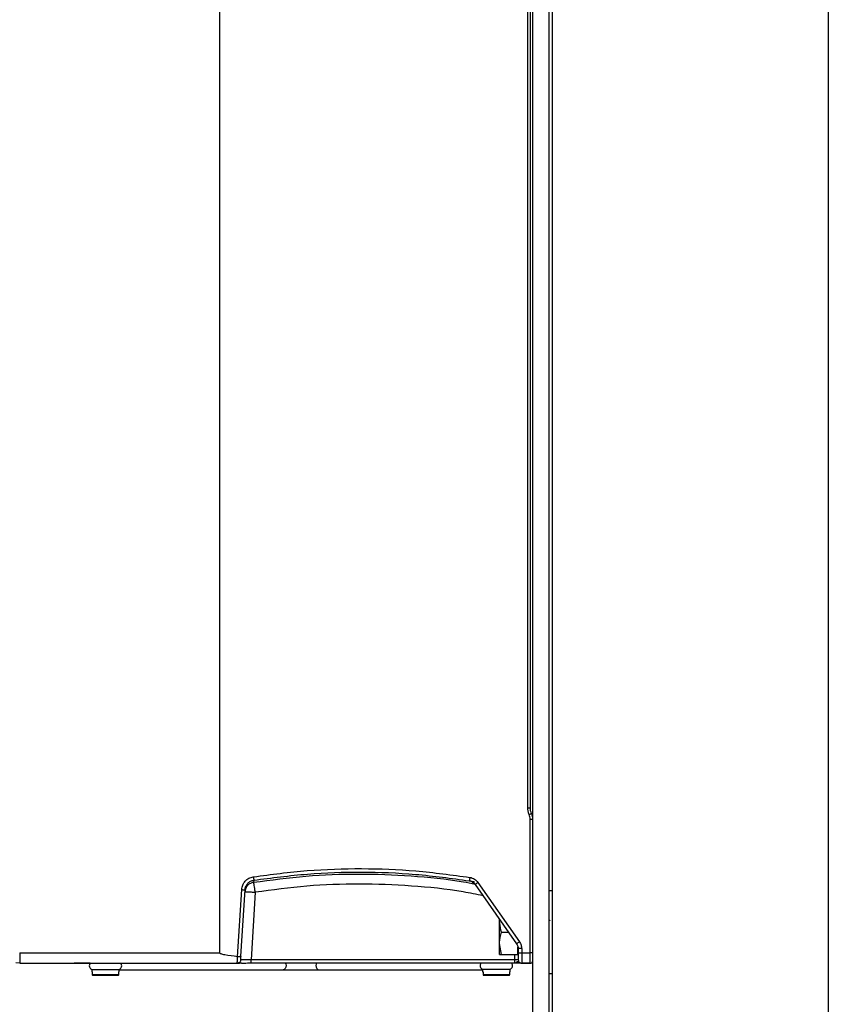
# Model space of a CAD drawing. Extents: x 0 to 16.5, y 0 to 11.7.
# Drawn here: x 8.4 to 9.2, y 9 to 9.9 of the extents above; entities that cross this region are included whole.
import ezdxf

# ---------------------------------------------------------------- set-up
doc = ezdxf.new("R2010")
doc.units = 0
doc.linetypes.add('SLD-SOLID', pattern=[0])
doc.layers.get('0').update_dxf_attribs({"linetype": 'CONTINUOUS'})

msp = doc.modelspace()

# ---------------------------------------------------------------- linework, layer by layer
at = {"color": 7, "linetype": 'SLD-SOLID'}
for p, q in [((8.92092, 8.70237), (8.92092, 10.9107)), ((8.93654, 8.70237), (8.93654, 10.9107)), ((8.93949, 10.77438), (8.93949, 5.63987)), ((9.20196, 10.77438), (9.20196, 6.53894)), ((8.62334, 9.0421), (8.62334, 10.57876)), ((8.9162, 9.17989), (8.9162, 10.43324)), ((8.91862, 9.17989), (8.91862, 10.43324)), ((8.9185, 9.0421), (8.9185, 9.16916)), ((8.65561, 9.11118), (8.65549, 9.10923)), ((8.86068, 9.11045), (8.86055, 9.11062)), ((8.86873, 9.1091), (8.90827, 9.05263)), ((8.64015, 9.03848), (8.64408, 9.10225)), ((8.64344, 9.03897), (8.6473, 9.10205)), ((8.657, 9.09977), (8.65307, 9.03545)), ((8.86599, 9.10722), (8.90553, 9.05075)), ((8.93949, 9.10115), (8.93654, 9.10115)), ((8.88926, 9.07278), (8.88936, 9.07278)), ((8.88936, 9.07184), (8.88926, 9.07184)), ((8.88936, 9.07245), (8.88936, 9.07393)), ((8.88936, 9.07245), (8.88942, 9.07376)), ((8.88936, 9.05112), (8.88936, 9.07245)), ((8.88926, 9.06986), (8.88936, 9.06986)), ((8.89126, 9.06178), (8.8978, 9.06178)), ((8.89126, 9.04046), (8.88936, 9.05112)), ((8.88936, 9.04046), (8.88936, 9.05112)), ((8.90675, 9.04046), (8.90675, 9.0478)), ((8.90701, 9.04611), (8.90705, 9.04207)), ((8.91036, 9.04609), (8.91038, 9.0421)), ((8.43298, 9.0421), (8.62334, 9.0421)), ((8.90383, 9.03545), (8.65307, 9.03545)), ((8.89126, 9.04046), (8.90675, 9.04046)), ((8.90383, 9.03545), (8.90378, 9.04046)), ((8.91038, 9.0421), (8.9185, 9.0421)), ((8.43302, 9.03225), (8.42934, 9.03262)), ((8.43302, 9.03225), (8.63994, 9.03225)), ((8.49992, 9.03225), (8.48488, 9.03225)), ((8.50146, 9.02635), (8.50146, 9.02405)), ((8.50146, 9.02635), (8.52771, 9.02635)), ((8.52771, 9.02405), (8.52771, 9.02635)), ((8.52771, 9.02598), (8.68344, 9.02598)), ((8.64056, 9.03225), (8.63994, 9.03225)), ((8.65307, 9.03225), (8.65307, 9.03249)), ((8.90383, 9.03225), (8.65307, 9.03225)), ((8.68344, 9.02598), (8.71744, 9.02598)), ((8.71744, 9.02598), (8.87318, 9.02598)), ((8.87318, 9.02635), (8.87318, 9.02405)), ((8.89943, 9.02635), (8.87318, 9.02635)), ((8.89943, 9.02405), (8.89943, 9.02635)), ((8.90383, 9.03225), (8.90383, 9.03249)), ((8.9096, 9.03225), (8.90383, 9.03225)), ((8.91039, 9.03225), (8.91845, 9.03225)), ((8.91845, 9.03225), (8.91039, 9.03225)), ((8.50146, 9.02405), (8.50188, 9.02405)), ((8.50188, 9.02405), (8.50188, 9.02159)), ((8.50188, 9.02159), (8.52729, 9.02159)), ((8.52729, 9.02405), (8.52771, 9.02405)), ((8.52729, 9.02159), (8.52729, 9.02405)), ((8.52729, 9.02405), (8.52771, 9.02405)), ((8.87318, 9.02405), (8.8736, 9.02405)), ((8.8736, 9.02405), (8.8736, 9.02159)), ((8.8736, 9.02159), (8.89901, 9.02159)), ((8.89943, 9.02405), (8.89901, 9.02405)), ((8.89901, 9.02159), (8.89901, 9.02405)), ((8.89943, 9.02405), (8.89901, 9.02405)), ((8.93654, 9.02241), (8.93949, 9.02241))]:
    msp.add_line(p, q, dxfattribs=at)
at = {"color": 7, "linetype": 'SLD-SOLID', "flags": 128}
for points in [[(8.68571, 9.03225), (8.68603, 9.03145), (8.68624, 9.02994), (8.68603, 9.02842), (8.68542, 9.02714), (8.68452, 9.02628), (8.68344, 9.02598)], [(8.71517, 9.03225), (8.71485, 9.03145), (8.71464, 9.02994), (8.71485, 9.02842), (8.71546, 9.02714), (8.71637, 9.02628), (8.71744, 9.02598)]]:
    msp.add_lwpolyline(points, dxfattribs=at)
at = {"color": 7, "linetype": 'SLD-SOLID'}
for centre, radius, start, end in [((8.81089, 9.19047), 0.09984, 303.5011, 305.40999), ((8.50312, 9.02994), 0.00396, 144.15616, 245.12511), ((8.52604, 9.02994), 0.00396, 294.87489, 35.84384), ((8.52648, 9.02879), 0.00292, 294.96721, 328.26152), ((8.87484, 9.02994), 0.00396, 144.15616, 245.12511), ((8.87441, 9.02879), 0.00292, 211.73848, 245.03279), ((8.89776, 9.02994), 0.00396, 294.87489, 35.84384)]:
    msp.add_arc(centre, radius, start, end, dxfattribs=at)
for points, knots in [([(8.91756, 9.17352), (8.91717, 9.17454), (8.91638, 9.1766), (8.91626, 9.17879), (8.9162, 9.17989)], [0, 0, 0, 0, 0.5, 1, 1, 1, 1]), ([(8.91977, 9.17452), (8.91974, 9.17451), (8.91969, 9.17449), (8.91942, 9.17436), (8.91914, 9.17423), (8.91878, 9.17407), (8.91827, 9.17384), (8.91784, 9.17364), (8.91756, 9.17352)], [0, 0, 0, 0, 0.239667, 0.368494, 0.499997, 0.6315, 0.760329, 1, 1, 1, 1]), ([(8.91977, 9.17452), (8.91943, 9.1754), (8.91877, 9.17712), (8.91867, 9.17897), (8.91862, 9.17989)], [0, 0, 0, 0, 0.503835, 1, 1, 1, 1]), ([(8.92092, 9.16916), (8.92087, 9.17007), (8.92077, 9.17192), (8.9201, 9.17365), (8.91977, 9.17452)], [0, 0, 0, 0, 0.4962356, 1, 1, 1, 1]), ([(8.9185, 9.16916), (8.91846, 9.16991), (8.91837, 9.17141), (8.91783, 9.17282), (8.91756, 9.17352)], [0, 0, 0, 0, 0.499994, 1, 1, 1, 1]), ([(8.65516, 9.11442), (8.67225, 9.11667), (8.70643, 9.12116), (8.75816, 9.12274), (8.80988, 9.12087), (8.84405, 9.11619), (8.86113, 9.11386)], [0, 0, 0, 0, 0.249921, 0.499924, 0.749967, 1, 1, 1, 1]), ([(8.65561, 9.11118), (8.67262, 9.11342), (8.70663, 9.11789), (8.7581, 9.11946), (8.80957, 9.1176), (8.84356, 9.11295), (8.86055, 9.11062)], [0, 0, 0, 0, 0.249964, 0.499987, 0.749974, 1, 1, 1, 1]), ([(8.64408, 9.10225), (8.64431, 9.10373), (8.64479, 9.10667), (8.64731, 9.11045), (8.65084, 9.11331), (8.65372, 9.11405), (8.65516, 9.11442)], [0, 0, 0, 0, 0.25005, 0.500447, 0.75063, 1, 1, 1, 1]), ([(8.64822, 9.1056), (8.64876, 9.10653), (8.64985, 9.10842), (8.65252, 9.11039), (8.6546, 9.11092), (8.65561, 9.11118)], [0, 0, 0, 0, 0.335263, 0.674196, 1, 1, 1, 1]), ([(8.65516, 9.11442), (8.65523, 9.11402), (8.65532, 9.1134), (8.65543, 9.11266), (8.6555, 9.11214), (8.65556, 9.11173), (8.65561, 9.11131), (8.65561, 9.11123), (8.65561, 9.11118)], [0, 0, 0, 0, 0.240011, 0.36883, 0.500243, 0.631621, 0.760338, 1, 1, 1, 1]), ([(8.65549, 9.10923), (8.67203, 9.11144), (8.7051, 9.11584), (8.75518, 9.11771), (8.80517, 9.11573), (8.8423, 9.11223), (8.86243, 9.10827), (8.8662, 9.10752)], [0, 0, 0, 0, 0.236392, 0.472784, 0.709176, 0.945568, 1, 1, 1, 1]), ([(8.657, 9.09977), (8.65681, 9.10099), (8.65646, 9.10329), (8.65598, 9.10627), (8.65569, 9.10808), (8.65553, 9.10903), (8.6555, 9.10917), (8.65549, 9.10923)], [0, 0, 0, 0, 0.248946, 0.467627, 0.708567, 0.848104, 1, 1, 1, 1]), ([(8.86113, 9.11386), (8.86106, 9.11345), (8.86096, 9.11283), (8.86083, 9.11208), (8.86074, 9.11157), (8.86067, 9.11116), (8.86059, 9.11075), (8.86057, 9.11067), (8.86055, 9.11062)], [0, 0, 0, 0, 0.241242, 0.370448, 0.502017, 0.633294, 0.761654, 1, 1, 1, 1]), ([(8.86055, 9.11062), (8.86103, 9.11052), (8.86211, 9.11029), (8.86379, 9.10946), (8.86503, 9.10842), (8.86573, 9.10758), (8.86592, 9.10731), (8.86599, 9.10722)], [0, 0, 0, 0, 0.22264, 0.500223, 0.846839, 0.947725, 1, 1, 1, 1]), ([(8.86535, 9.10945), (8.8653, 9.10946), (8.86449, 9.10961), (8.86329, 9.10984), (8.86182, 9.11013), (8.86088, 9.11033), (8.86074, 9.11039), (8.86067, 9.11042)], [0, 0, 0, 0, 0.017171, 0.286653, 0.541384, 0.77512, 1, 1, 1, 1]), ([(8.86113, 9.11386), (8.86188, 9.11369), (8.86338, 9.11337), (8.86544, 9.11231), (8.8673, 9.11091), (8.86826, 9.1097), (8.86873, 9.1091)], [0, 0, 0, 0, 0.249671, 0.499171, 0.749834, 1, 1, 1, 1]), ([(8.6473, 9.10205), (8.6474, 9.10327), (8.6475, 9.10454), (8.64819, 9.10555), (8.64822, 9.1056)], [0, 0, 0, 0, 0.955935, 1, 1, 1, 1]), ([(8.87358, 9.09637), (8.86732, 9.09764), (8.84483, 9.1022), (8.80543, 9.10615), (8.75579, 9.10812), (8.70612, 9.10631), (8.67336, 9.10195), (8.657, 9.09977)], [0, 0, 0, 0, 0.088043, 0.316165, 0.544564, 0.772692, 1, 1, 1, 1]), ([(8.89126, 9.06178), (8.89104, 9.06247), (8.88992, 9.06594), (8.88961, 9.06955), (8.88936, 9.07245)], [0, 0, 0, 0, 0.196806, 1, 1, 1, 1]), ([(8.9374, 9.07219), (8.93714, 9.07264), (8.93686, 9.07313), (8.93657, 9.07363), (8.93654, 9.07368)], [0, 0, 0, 0, 0.898988, 1, 1, 1, 1]), ([(8.88936, 9.05112), (8.88936, 9.05137), (8.88939, 9.05497), (8.89036, 9.0585), (8.89126, 9.06178)], [0, 0, 0, 0, 0.070215, 1, 1, 1, 1]), ([(8.90827, 9.05263), (8.90887, 9.05162), (8.91006, 9.0496), (8.91026, 9.04726), (8.91036, 9.04609)], [0, 0, 0, 0, 0.497043, 1, 1, 1, 1]), ([(8.90553, 9.05075), (8.90596, 9.05002), (8.9068, 9.04858), (8.90695, 9.04693), (8.90701, 9.04611)], [0, 0, 0, 0, 0.5089099, 1, 1, 1, 1]), ([(8.91036, 9.04609), (8.91013, 9.04609), (8.90968, 9.04611), (8.90885, 9.04612), (8.90794, 9.04612), (8.90732, 9.04611), (8.90705, 9.04611), (8.90703, 9.04611), (8.90701, 9.04611)], [0, 0, 0, 0, 0.130602, 0.257664, 0.500078, 0.744152, 0.870749, 1, 1, 1, 1]), ([(8.43298, 9.0421), (8.43299, 9.0408), (8.43299, 9.03947), (8.43298, 9.03799), (8.43299, 9.03751), (8.43299, 9.03642), (8.433, 9.03464), (8.43301, 9.03322), (8.43304, 9.03263), (8.43304, 9.03249), (8.43305, 9.03245), (8.43305, 9.03232), (8.43303, 9.03229), (8.43302, 9.03225)], [0, 0, 0, 0, 0.2499567, 0.2570573, 0.3132764, 0.3540961, 0.5017663, 0.7515689, 0.8409867, 0.8655055, 0.8727092, 0.8765422, 1, 1, 1, 1]), ([(8.64015, 9.03848), (8.63608, 9.03892), (8.63081, 9.0395), (8.62532, 9.04074), (8.62379, 9.04144), (8.62344, 9.04179), (8.62335, 9.04197), (8.62335, 9.04206), (8.62334, 9.0421)], [0, 0, 0, 0, 0.70149, 0.909386, 0.966665, 0.985366, 0.992982, 1, 1, 1, 1]), ([(8.63994, 9.03225), (8.63994, 9.03234), (8.63993, 9.03251), (8.63996, 9.03389), (8.64002, 9.03592), (8.6401, 9.03762), (8.64015, 9.03848)], [0, 0, 0, 0, 0.2455463, 0.5190588, 0.7554277, 1, 1, 1, 1]), ([(8.64344, 9.03897), (8.64338, 9.03887), (8.64327, 9.03868), (8.6425, 9.03852), (8.64142, 9.03842), (8.64057, 9.03846), (8.64015, 9.03848)], [0, 0, 0, 0, 0.2558386, 0.5078713, 0.7570432, 1, 1, 1, 1]), ([(8.64322, 9.03534), (8.64322, 9.03538), (8.64323, 9.03548), (8.64327, 9.03625), (8.64334, 9.03742), (8.64341, 9.03846), (8.64344, 9.03897)], [0, 0, 0, 0, 0.245153, 0.5, 0.754847, 1, 1, 1, 1]), ([(8.65307, 9.03545), (8.65239, 9.03544), (8.65105, 9.03541), (8.64859, 9.03538), (8.64642, 9.03535), (8.64477, 9.03533), (8.64421, 9.03533), (8.64393, 9.03533)], [0, 0, 0, 0, 0.1748, 0.343393, 0.66062, 0.832499, 1, 1, 1, 1]), ([(8.65307, 9.03249), (8.65307, 9.03249), (8.65307, 9.03257), (8.65307, 9.03316), (8.65307, 9.03418), (8.65307, 9.03503), (8.65307, 9.03545)], [0, 0, 0, 0, 0.008299, 0.338866, 0.669434, 1, 1, 1, 1]), ([(8.88936, 9.04046), (8.88936, 9.04046), (8.88939, 9.04046), (8.89036, 9.04046), (8.89126, 9.04046)], [0, 0, 0, 0, 0.070215, 1, 1, 1, 1]), ([(8.90378, 9.03247), (8.90426, 9.0326), (8.90517, 9.03285), (8.90569, 9.0334), (8.90593, 9.03366)], [0, 0, 0, 0, 0.531193, 1, 1, 1, 1]), ([(8.90683, 9.03548), (8.90682, 9.03548), (8.90674, 9.03547), (8.90647, 9.03546), (8.90591, 9.03545), (8.90501, 9.03544), (8.90421, 9.03545), (8.90383, 9.03545)], [0, 0, 0, 0, 0.0176513, 0.1963606, 0.369239, 0.6960672, 1, 1, 1, 1]), ([(8.90383, 9.03249), (8.90383, 9.03249), (8.90383, 9.03257), (8.90383, 9.03316), (8.90383, 9.03418), (8.90383, 9.03503), (8.90383, 9.03545)], [0, 0, 0, 0, 0.009179, 0.339453, 0.669726, 1, 1, 1, 1]), ([(8.90588, 9.0339), (8.90605, 9.0339), (8.90686, 9.0339), (8.90729, 9.0339), (8.90762, 9.0339)], [0, 0, 0, 0, 0.208466, 1, 1, 1, 1]), ([(8.90705, 9.04207), (8.90706, 9.04121), (8.90707, 9.03949), (8.90709, 9.03732), (8.9071, 9.0358), (8.90711, 9.03561), (8.90711, 9.03551)], [0, 0, 0, 0, 0.2500014, 0.5000027, 0.7500014, 1, 1, 1, 1]), ([(8.91038, 9.0421), (8.91039, 9.04102), (8.9104, 9.03925), (8.91041, 9.0369), (8.91041, 9.0347), (8.9104, 9.0327), (8.91039, 9.0324), (8.91039, 9.03225)], [0, 0, 0, 0, 0.208831, 0.344613, 0.501028, 0.750514, 1, 1, 1, 1]), ([(8.91845, 9.03225), (8.91846, 9.03231), (8.91846, 9.03241), (8.91847, 9.03317), (8.91848, 9.03427), (8.91849, 9.03606), (8.9185, 9.0387), (8.9185, 9.04101), (8.9185, 9.0421)], [0, 0, 0, 0, 0.147501, 0.288643, 0.423421, 0.551833, 0.788517, 1, 1, 1, 1]), ([(8.9202, 9.03315), (8.92031, 9.03322), (8.92052, 9.03334), (8.92067, 9.03366), (8.92074, 9.03381)], [0, 0, 0, 0, 0.528558, 1, 1, 1, 1]), ([(8.64004, 9.03226), (8.64063, 9.03227), (8.64178, 9.03229), (8.64322, 9.03284), (8.64391, 9.0331)], [0, 0, 0, 0, 0.513702, 1, 1, 1, 1]), ([(8.642, 9.03247), (8.64254, 9.03247), (8.64362, 9.03246), (8.64635, 9.03246), (8.64961, 9.03247), (8.65199, 9.03248), (8.65318, 9.03248)], [0, 0, 0, 0, 0.249997, 0.500202, 0.750237, 1, 1, 1, 1]), ([(8.9092, 9.03248), (8.9094, 9.03241), (8.90982, 9.03227), (8.91015, 9.03226), (8.91031, 9.03226)], [0, 0, 0, 0, 0.495405, 1, 1, 1, 1]), ([(8.50188, 9.02159), (8.50188, 9.02154), (8.50188, 9.02143), (8.50195, 9.02123), (8.50211, 9.021), (8.50239, 9.02081), (8.50261, 9.02078), (8.50273, 9.02077)], [0, 0, 0, 0, 0.123795, 0.243826, 0.492124, 0.745067, 1, 1, 1, 1]), ([(8.50273, 9.02077), (8.50319, 9.02077), (8.50414, 9.02077), (8.50701, 9.02077), (8.51062, 9.02077), (8.51458, 9.02077), (8.51855, 9.02077), (8.52216, 9.02077), (8.52503, 9.02077), (8.52598, 9.02077), (8.52644, 9.02077)], [0, 0, 0, 0, 0.121636, 0.25, 0.378364, 0.5, 0.621636, 0.75, 0.878364, 1, 1, 1, 1]), ([(8.52644, 9.02077), (8.52655, 9.02078), (8.52677, 9.02081), (8.52705, 9.021), (8.52722, 9.02122), (8.52728, 9.02143), (8.52729, 9.02154), (8.52729, 9.02159)], [0, 0, 0, 0, 0.253391, 0.507633, 0.754693, 0.875082, 1, 1, 1, 1]), ([(8.8736, 9.02159), (8.8736, 9.02154), (8.8736, 9.02143), (8.87367, 9.02123), (8.87383, 9.021), (8.87411, 9.02081), (8.87433, 9.02078), (8.87444, 9.02077)], [0, 0, 0, 0, 0.123795, 0.243826, 0.492124, 0.745067, 1, 1, 1, 1]), ([(8.87444, 9.02077), (8.87491, 9.02077), (8.87585, 9.02077), (8.87873, 9.02077), (8.88233, 9.02077), (8.8863, 9.02077), (8.89027, 9.02077), (8.89388, 9.02077), (8.89675, 9.02077), (8.8977, 9.02077), (8.89816, 9.02077)], [0, 0, 0, 0, 0.121636, 0.25, 0.378364, 0.5, 0.621636, 0.75, 0.878364, 1, 1, 1, 1]), ([(8.89816, 9.02077), (8.89827, 9.02078), (8.89849, 9.02081), (8.89877, 9.021), (8.89894, 9.02122), (8.899, 9.02143), (8.89901, 9.02154), (8.89901, 9.02159)], [0, 0, 0, 0, 0.253391, 0.507633, 0.754693, 0.875082, 1, 1, 1, 1])]:
    msp.add_open_spline(points, degree=3, knots=knots, dxfattribs=at)
for points in [[(8.9162, 9.17989), (8.91652, 9.17989), (8.91715, 9.17989), (8.91795, 9.17989), (8.91851, 9.17989), (8.91858, 9.17989), (8.91862, 9.17989)], [(8.9185, 9.16916), (8.91881, 9.16916), (8.91945, 9.16916), (8.92025, 9.16916), (8.92081, 9.16916), (8.92088, 9.16916), (8.92092, 9.16916)], [(8.65549, 9.10923), (8.65441, 9.10896), (8.65224, 9.1084), (8.6496, 9.10625), (8.64771, 9.10342), (8.64736, 9.10122), (8.64718, 9.10011)], [(8.8661, 9.10706), (8.86576, 9.10749), (8.86508, 9.10835), (8.86376, 9.10934), (8.86228, 9.1101), (8.86121, 9.11033), (8.86068, 9.11045)], [(8.64408, 9.10225), (8.6445, 9.10223), (8.64535, 9.10218), (8.64641, 9.10211), (8.64715, 9.10206), (8.64725, 9.10206), (8.6473, 9.10205)], [(8.64718, 9.10011), (8.64733, 9.10014), (8.64763, 9.10019), (8.6499, 9.10013), (8.65314, 9.09999), (8.65572, 9.09984), (8.657, 9.09977)], [(8.90827, 9.05263), (8.90792, 9.05238), (8.90721, 9.05188), (8.9063, 9.05126), (8.90566, 9.05082), (8.90558, 9.05077), (8.90553, 9.05075)], [(8.64322, 9.03534), (8.64315, 9.03493), (8.643, 9.03411), (8.64224, 9.03309), (8.64118, 9.03239), (8.64035, 9.0323), (8.63994, 9.03225)], [(8.90705, 9.04207), (8.9071, 9.04207), (8.9072, 9.04207), (8.90797, 9.04208), (8.90908, 9.04209), (8.90995, 9.04209), (8.91038, 9.0421)], [(8.90711, 9.03551), (8.90716, 9.03508), (8.90726, 9.03423), (8.90802, 9.03315), (8.90911, 9.0324), (8.90996, 9.0323), (8.91039, 9.03225)], [(8.91845, 9.03225), (8.91878, 9.03229), (8.91942, 9.03237), (8.92024, 9.03293), (8.9208, 9.03375), (8.92088, 9.03439), (8.92092, 9.03472)], [(8.92092, 9.0421), (8.92088, 9.0421), (8.92081, 9.0421), (8.92025, 9.0421), (8.91945, 9.0421), (8.91881, 9.0421), (8.9185, 9.0421)]]:
    msp.add_open_spline(points, degree=3, dxfattribs=at)

doc.saveas('drawing.dxf')
